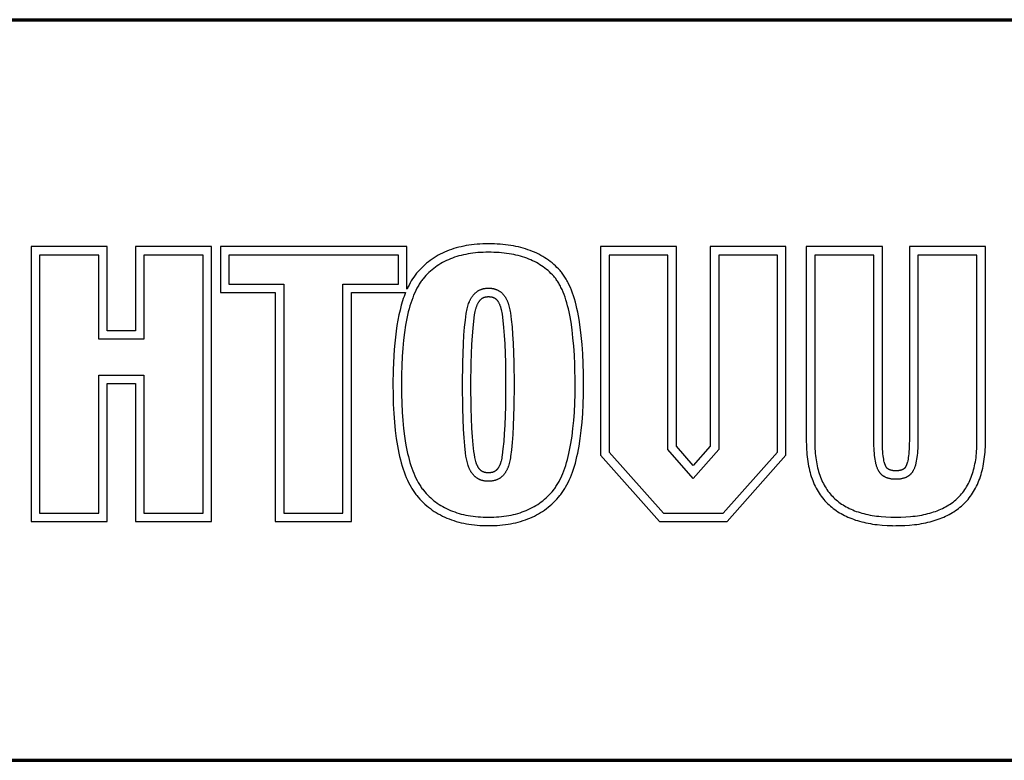
# Model space of a CAD drawing. Units: millimetres. Extents: x 392 to 2354, y -886 to 1964.
# Drawn here: x 1131 to 1370, y -886 to -706 of the extents above; entities that cross this region are included whole.
import ezdxf

# ---------------------------------------------------------------- set-up
doc = ezdxf.new("R2010")
doc.units = ezdxf.units.MM
doc.header["$MEASUREMENT"] = 0
doc.layers.add('1 Muotoviivat', color=7, linetype='Continuous', lineweight=35)
doc.layers.add('9 Lomakkeet', color=7, linetype='Continuous', lineweight=35)

# ---------------------------------------------------------------- blocks, each defined once
blk = doc.blocks.new('GROUP_0_2e34db4a-b223-4488-837e-c2902e6ba55a')
at = {"layer": '1 Muotoviivat', "color": 7, "linetype": 'Continuous', "lineweight": 25, "ltscale": 10}
for p, q in [((1224.81, -761.53), (1179.47, -761.53)), ((1179.47, -761.53), (1179.47, -772.71)), ((1224.81, -771.91), (1224.81, -761.53)), ((1233.95, -762.9), (1233.42, -763.14)), ((1234.5, -762.66), (1233.95, -762.9)), ((1235.05, -762.45), (1234.5, -762.66)), ((1235.61, -762.24), (1235.05, -762.45)), ((1236.19, -762.05), (1235.61, -762.24)), ((1236.77, -761.88), (1236.19, -762.05)), ((1237.37, -761.72), (1236.77, -761.88)), ((1237.97, -761.57), (1237.37, -761.72)), ((1238.59, -761.43), (1237.97, -761.57)), ((1239.22, -761.31), (1238.59, -761.43)), ((1239.86, -761.21), (1239.22, -761.31)), ((1240.5, -761.12), (1239.86, -761.21)), ((1241.16, -761.04), (1240.5, -761.12)), ((1241.83, -760.98), (1241.16, -761.04)), ((1242.51, -760.93), (1241.83, -760.98)), ((1243.21, -760.89), (1242.51, -760.93)), ((1243.91, -760.87), (1243.21, -760.89)), ((1244.62, -760.86), (1243.91, -760.87)), ((1245.33, -760.87), (1244.62, -760.86)), ((1246.04, -760.89), (1245.33, -760.87)), ((1246.73, -760.92), (1246.04, -760.89)), ((1247.41, -760.97), (1246.73, -760.92)), ((1248.08, -761.02), (1247.41, -760.97)), ((1248.74, -761.09), (1248.08, -761.02)), ((1249.39, -761.18), (1248.74, -761.09)), ((1250.03, -761.27), (1249.39, -761.18)), ((1250.66, -761.38), (1250.03, -761.27)), ((1251.27, -761.5), (1250.66, -761.38)), ((1251.88, -761.64), (1251.27, -761.5)), ((1252.47, -761.79), (1251.88, -761.64)), ((1253.06, -761.95), (1252.47, -761.79)), ((1253.63, -762.12), (1253.06, -761.95)), ((1254.19, -762.3), (1253.63, -762.12)), ((1254.74, -762.5), (1254.19, -762.3)), ((1255.28, -762.71), (1254.74, -762.5)), ((1255.8, -762.94), (1255.28, -762.71)), ((1256.32, -763.17), (1255.8, -762.94)), ((1230.01, -765.25), (1229.57, -765.61)), ((1230.47, -764.91), (1230.01, -765.25)), ((1230.93, -764.58), (1230.47, -764.91)), ((1231.41, -764.26), (1230.93, -764.58)), ((1231.9, -763.96), (1231.41, -764.26)), ((1232.39, -763.67), (1231.9, -763.96)), ((1232.9, -763.4), (1232.39, -763.67)), ((1233.42, -763.14), (1232.9, -763.4)), ((1256.83, -763.42), (1256.32, -763.17)), ((1257.32, -763.68), (1256.83, -763.42)), ((1257.8, -763.96), (1257.32, -763.68)), ((1258.27, -764.24), (1257.8, -763.96)), ((1258.73, -764.54), (1258.27, -764.24)), ((1259.18, -764.85), (1258.73, -764.54)), ((1259.62, -765.18), (1259.18, -764.85)), ((1260.04, -765.51), (1259.62, -765.18)), ((1227.53, -767.6), (1227.15, -768.04)), ((1227.91, -767.17), (1227.53, -767.6)), ((1228.31, -766.76), (1227.91, -767.17)), ((1228.72, -766.36), (1228.31, -766.76)), ((1229.14, -765.98), (1228.72, -766.36)), ((1229.57, -765.61), (1229.14, -765.98)), ((1260.46, -765.86), (1260.04, -765.51)), ((1260.86, -766.22), (1260.46, -765.86)), ((1261.25, -766.6), (1260.86, -766.22)), ((1261.63, -766.99), (1261.25, -766.6)), ((1261.99, -767.39), (1261.63, -766.99)), ((1262.17, -767.59), (1261.99, -767.39)), ((1262.35, -767.8), (1262.17, -767.59)), ((1262.52, -768.02), (1262.35, -767.8)), ((1262.69, -768.25), (1262.52, -768.02)), ((1262.86, -768.49), (1262.69, -768.25)), ((1263.02, -768.73), (1262.86, -768.49)), ((1263.19, -768.97), (1263.02, -768.73)), ((1263.34, -769.23), (1263.19, -768.97)), ((1263.5, -769.49), (1263.34, -769.23)), ((1263.65, -769.76), (1263.5, -769.49)), ((1263.8, -770.04), (1263.65, -769.76)), ((1263.95, -770.32), (1263.8, -770.04)), ((1264.24, -770.91), (1263.95, -770.32)), ((1264.51, -771.52), (1264.24, -770.91)), ((1264.77, -772.17), (1264.51, -771.52)), ((1265.02, -772.84), (1264.77, -772.17)), ((1179.47, -772.71), (1192.82, -772.71)), ((1192.82, -772.71), (1192.82, -828.37)), ((1211.3, -828.37), (1211.3, -772.71)), ((1211.3, -772.71), (1224.47, -772.71)), ((1223.75, -774.73), (1223.42, -775.82)), ((1223.92, -774.2), (1223.75, -774.73)), ((1224.1, -773.69), (1223.92, -774.2)), ((1224.28, -773.2), (1224.1, -773.69)), ((1224.47, -772.71), (1224.28, -773.2)), ((1265.26, -773.54), (1265.02, -772.84)), ((1265.49, -774.27), (1265.26, -773.54)), ((1265.71, -775.03), (1265.49, -774.27)), ((1265.92, -775.82), (1265.71, -775.03)), ((1223.12, -776.97), (1222.85, -778.16)), ((1223.42, -775.82), (1223.12, -776.97)), ((1266.11, -776.63), (1265.92, -775.82)), ((1266.29, -777.48), (1266.11, -776.63)), ((1222.59, -779.42), (1222.37, -780.73)), ((1222.85, -778.16), (1222.59, -779.42)), ((1266.47, -778.36), (1266.29, -777.48)), ((1266.63, -779.26), (1266.47, -778.36)), ((1266.92, -781.16), (1266.63, -779.26)), ((1222.16, -782.1), (1221.98, -783.52)), ((1222.37, -780.73), (1222.16, -782.1)), ((1267.16, -783.17), (1266.92, -781.16)), ((1221.98, -783.52), (1221.83, -785)), ((1267.36, -785.31), (1267.16, -783.17)), ((1221.7, -786.53), (1221.59, -788.12)), ((1221.83, -785), (1221.7, -786.53)), ((1267.51, -787.57), (1267.36, -785.31)), ((1221.59, -788.12), (1221.45, -791.48)), ((1267.62, -789.94), (1267.51, -787.57)), ((1221.45, -791.48), (1221.4, -795.06)), ((1267.69, -792.44), (1267.62, -789.94)), ((1267.71, -795.06), (1267.69, -792.44)), ((1221.4, -795.06), (1221.42, -797.51)), ((1267.69, -797.51), (1267.71, -795.06)), ((1221.42, -797.51), (1221.49, -799.84)), ((1267.62, -799.85), (1267.69, -797.51)), ((1221.49, -799.84), (1221.6, -802.08)), ((1267.51, -802.09), (1267.62, -799.85)), ((1221.6, -802.08), (1221.75, -804.21)), ((1267.36, -804.23), (1267.51, -802.09)), ((1221.75, -804.21), (1221.96, -806.24)), ((1267.16, -806.26), (1267.36, -804.23)), ((1221.96, -806.24), (1222.2, -808.17)), ((1222.2, -808.17), (1222.49, -810)), ((1266.63, -810.02), (1266.91, -808.19)), ((1266.91, -808.19), (1267.16, -806.26)), ((1222.49, -810), (1222.66, -810.88)), ((1222.66, -810.88), (1222.83, -811.73)), ((1266.29, -811.74), (1266.46, -810.89)), ((1266.46, -810.89), (1266.63, -810.02)), ((1222.83, -811.73), (1223.01, -812.55)), ((1223.01, -812.55), (1223.21, -813.35)), ((1265.91, -813.37), (1266.11, -812.57)), ((1266.11, -812.57), (1266.29, -811.74)), ((1223.21, -813.35), (1223.42, -814.13)), ((1223.42, -814.13), (1223.64, -814.88)), ((1223.64, -814.88), (1223.87, -815.61)), ((1223.87, -815.61), (1224.11, -816.31)), ((1265.02, -816.33), (1265.26, -815.63)), ((1265.26, -815.63), (1265.49, -814.9)), ((1265.49, -814.9), (1265.71, -814.15)), ((1265.71, -814.15), (1265.91, -813.37)), ((1224.11, -816.31), (1224.37, -816.99)), ((1224.37, -816.99), (1224.63, -817.65)), ((1224.63, -817.65), (1224.91, -818.28)), ((1264.23, -818.29), (1264.5, -817.66)), ((1264.5, -817.66), (1264.76, -817.01)), ((1264.76, -817.01), (1265.02, -816.33)), ((1224.91, -818.28), (1225.2, -818.89)), ((1225.2, -818.89), (1225.5, -819.47)), ((1225.5, -819.47), (1225.81, -820.03)), ((1225.81, -820.03), (1225.97, -820.3)), ((1225.97, -820.3), (1226.13, -820.56)), ((1263.01, -820.57), (1263.17, -820.3)), ((1263.17, -820.3), (1263.33, -820.03)), ((1263.33, -820.03), (1263.64, -819.48)), ((1263.64, -819.48), (1263.94, -818.9)), ((1263.94, -818.9), (1264.23, -818.29)), ((1226.13, -820.56), (1226.3, -820.82)), ((1226.3, -820.82), (1226.47, -821.08)), ((1226.47, -821.08), (1226.64, -821.32)), ((1226.64, -821.32), (1226.82, -821.56)), ((1226.82, -821.56), (1226.99, -821.8)), ((1226.99, -821.8), (1227.17, -822.03)), ((1227.17, -822.03), (1227.55, -822.48)), ((1227.55, -822.48), (1227.94, -822.91)), ((1261.22, -822.91), (1261.61, -822.48)), ((1261.61, -822.48), (1261.98, -822.03)), ((1261.98, -822.03), (1262.16, -821.8)), ((1262.16, -821.8), (1262.33, -821.56)), ((1262.33, -821.56), (1262.51, -821.32)), ((1262.51, -821.32), (1262.68, -821.08)), ((1262.68, -821.08), (1262.85, -820.83)), ((1262.85, -820.83), (1263.01, -820.57)), ((1227.94, -822.91), (1228.34, -823.34)), ((1228.34, -823.34), (1228.74, -823.74)), ((1228.74, -823.74), (1229.16, -824.14)), ((1229.16, -824.14), (1229.6, -824.52)), ((1229.6, -824.52), (1230.04, -824.88)), ((1230.04, -824.88), (1230.49, -825.23)), ((1230.49, -825.23), (1230.96, -825.57)), ((1258.22, -825.57), (1258.68, -825.23)), ((1258.68, -825.23), (1259.13, -824.88)), ((1259.13, -824.88), (1259.57, -824.51)), ((1259.57, -824.51), (1260, -824.14)), ((1260, -824.14), (1260.42, -823.74)), ((1260.42, -823.74), (1260.83, -823.33)), ((1260.83, -823.33), (1261.22, -822.91)), ((1230.96, -825.57), (1231.43, -825.89)), ((1231.43, -825.89), (1231.92, -826.2)), ((1231.92, -826.2), (1232.42, -826.49)), ((1232.42, -826.49), (1232.92, -826.77)), ((1232.92, -826.77), (1233.44, -827.04)), ((1233.44, -827.04), (1233.97, -827.29)), ((1233.97, -827.29), (1234.51, -827.53)), ((1234.51, -827.53), (1235.07, -827.75)), ((1254.13, -827.75), (1254.68, -827.53)), ((1254.68, -827.53), (1255.22, -827.29)), ((1255.22, -827.29), (1255.75, -827.04)), ((1255.75, -827.04), (1256.26, -826.77)), ((1256.26, -826.77), (1256.77, -826.49)), ((1256.77, -826.49), (1257.27, -826.2)), ((1257.27, -826.2), (1257.75, -825.89)), ((1257.75, -825.89), (1258.22, -825.57)), ((1192.82, -828.37), (1211.3, -828.37)), ((1235.07, -827.75), (1235.63, -827.96)), ((1235.63, -827.96), (1236.2, -828.15)), ((1236.2, -828.15), (1236.79, -828.33)), ((1236.79, -828.33), (1237.38, -828.5)), ((1237.38, -828.5), (1237.99, -828.65)), ((1237.99, -828.65), (1238.6, -828.79)), ((1238.6, -828.79), (1239.23, -828.91)), ((1239.23, -828.91), (1239.87, -829.02)), ((1239.87, -829.02), (1240.51, -829.11)), ((1240.51, -829.11), (1241.17, -829.19)), ((1241.17, -829.19), (1241.84, -829.26)), ((1241.84, -829.26), (1242.52, -829.31)), ((1242.52, -829.31), (1243.21, -829.34)), ((1243.21, -829.34), (1243.91, -829.36)), ((1243.91, -829.36), (1244.62, -829.37)), ((1244.62, -829.37), (1245.33, -829.36)), ((1245.33, -829.36), (1246.02, -829.34)), ((1246.02, -829.34), (1246.71, -829.31)), ((1246.71, -829.31), (1247.39, -829.26)), ((1247.39, -829.26), (1248.05, -829.19)), ((1248.05, -829.19), (1248.71, -829.11)), ((1248.71, -829.11), (1249.35, -829.02)), ((1249.35, -829.02), (1249.99, -828.91)), ((1249.99, -828.91), (1250.61, -828.79)), ((1250.61, -828.79), (1251.23, -828.65)), ((1251.23, -828.65), (1251.83, -828.5)), ((1251.83, -828.5), (1252.42, -828.33)), ((1252.42, -828.33), (1253, -828.15)), ((1253, -828.15), (1253.57, -827.96)), ((1253.57, -827.96), (1254.13, -827.75))]:
    blk.add_line(p, q, dxfattribs=at)
for points in [[(1158.84, -782), (1151.98, -782), (1151.98, -761.53), (1133.5, -761.53), (1133.5, -828.37), (1151.98, -828.37), (1151.98, -794.86), (1158.84, -794.86), (1158.84, -828.37), (1177.32, -828.37), (1177.32, -761.53), (1158.84, -761.53)], [(1244.62, -762.92), (1243.96, -762.93), (1243.32, -762.95), (1242.68, -762.98), (1242.06, -763.02), (1241.45, -763.08), (1240.84, -763.15), (1240.25, -763.23), (1239.67, -763.33), (1239.09, -763.43), (1238.53, -763.55), (1237.98, -763.68), (1237.44, -763.83), (1236.9, -763.98), (1236.38, -764.15), (1235.87, -764.34), (1235.37, -764.53), (1234.88, -764.74), (1234.4, -764.96), (1233.93, -765.19), (1233.47, -765.43), (1233.02, -765.69), (1232.58, -765.96), (1232.15, -766.24), (1231.73, -766.54), (1231.32, -766.85), (1230.92, -767.17), (1230.53, -767.5), (1230.15, -767.84), (1229.78, -768.2), (1229.42, -768.57), (1229.08, -768.95), (1228.74, -769.35), (1228.57, -769.55), (1228.41, -769.76), (1228.25, -769.98), (1228.1, -770.2), (1227.95, -770.43), (1227.79, -770.67), (1227.65, -770.91), (1227.5, -771.16), (1227.36, -771.41), (1227.22, -771.67), (1226.94, -772.21), (1226.68, -772.78), (1226.43, -773.37), (1226.19, -773.98), (1225.95, -774.62), (1225.73, -775.29), (1225.52, -775.98), (1225.32, -776.69), (1225.13, -777.44), (1224.95, -778.2), (1224.78, -778.99), (1224.62, -779.81), (1224.47, -780.65), (1224.2, -782.41), (1223.97, -784.26), (1223.79, -786.22), (1223.64, -788.28), (1223.54, -790.44), (1223.48, -792.7), (1223.46, -795.06), (1223.48, -797.4), (1223.54, -799.63), (1223.65, -801.77), (1223.79, -803.81), (1223.98, -805.76), (1224.21, -807.61), (1224.48, -809.36), (1224.63, -810.2), (1224.79, -811.01), (1224.96, -811.8), (1225.14, -812.57), (1225.34, -813.31), (1225.54, -814.03), (1225.75, -814.72), (1225.97, -815.39), (1226.21, -816.03), (1226.45, -816.65), (1226.71, -817.25), (1226.97, -817.82), (1227.25, -818.37), (1227.53, -818.89), (1227.68, -819.14), (1227.83, -819.39), (1227.98, -819.63), (1228.14, -819.86), (1228.29, -820.09), (1228.45, -820.31), (1228.62, -820.53), (1228.78, -820.74), (1229.12, -821.14), (1229.47, -821.53), (1229.82, -821.91), (1230.19, -822.28), (1230.57, -822.63), (1230.96, -822.97), (1231.36, -823.3), (1231.77, -823.61), (1232.18, -823.92), (1232.61, -824.2), (1233.05, -824.48), (1233.5, -824.74), (1233.96, -824.99), (1234.43, -825.23), (1234.91, -825.46), (1235.4, -825.67), (1235.9, -825.87), (1236.41, -826.05), (1236.93, -826.23), (1237.46, -826.39), (1238, -826.54), (1238.55, -826.67), (1239.11, -826.79), (1239.68, -826.9), (1240.27, -827), (1240.86, -827.08), (1241.46, -827.15), (1242.07, -827.21), (1242.69, -827.25), (1243.32, -827.29), (1243.97, -827.31), (1244.62, -827.31), (1245.27, -827.31), (1245.91, -827.29), (1246.54, -827.25), (1247.16, -827.21), (1247.76, -827.15), (1248.36, -827.08), (1248.95, -827), (1249.53, -826.9), (1250.1, -826.79), (1250.66, -826.67), (1251.2, -826.54), (1251.74, -826.39), (1252.27, -826.23), (1252.79, -826.05), (1253.3, -825.87), (1253.79, -825.67), (1254.28, -825.46), (1254.76, -825.23), (1255.22, -824.99), (1255.68, -824.74), (1256.13, -824.48), (1256.56, -824.2), (1256.99, -823.92), (1257.41, -823.61), (1257.81, -823.3), (1258.21, -822.97), (1258.59, -822.63), (1258.97, -822.28), (1259.34, -821.91), (1259.69, -821.53), (1260.04, -821.14), (1260.37, -820.74), (1260.53, -820.53), (1260.7, -820.31), (1260.85, -820.09), (1261.01, -819.87), (1261.16, -819.63), (1261.31, -819.39), (1261.46, -819.15), (1261.61, -818.9), (1261.75, -818.64), (1261.89, -818.38), (1262.17, -817.83), (1262.43, -817.26), (1262.68, -816.67), (1262.92, -816.05), (1263.16, -815.4), (1263.38, -814.74), (1263.59, -814.04), (1263.79, -813.33), (1263.98, -812.59), (1264.16, -811.82), (1264.33, -811.03), (1264.64, -809.38), (1264.91, -807.62), (1265.14, -805.78), (1265.32, -803.83), (1265.47, -801.78), (1265.57, -799.64), (1265.63, -797.4), (1265.65, -795.06), (1265.57, -790.17), (1265.47, -787.9), (1265.33, -785.74), (1265.14, -783.7), (1264.92, -781.77), (1264.66, -779.95), (1264.35, -778.25), (1264.18, -777.44), (1264.01, -776.66), (1263.82, -775.91), (1263.62, -775.19), (1263.41, -774.5), (1263.2, -773.83), (1262.97, -773.2), (1262.73, -772.59), (1262.48, -772.01), (1262.35, -771.73), (1262.22, -771.46), (1262.09, -771.19), (1261.95, -770.94), (1261.81, -770.69), (1261.67, -770.44), (1261.53, -770.21), (1261.38, -769.98), (1261.24, -769.76), (1261.08, -769.54), (1260.93, -769.34), (1260.78, -769.14), (1260.62, -768.94), (1260.46, -768.76), (1260.13, -768.4), (1259.79, -768.05), (1259.43, -767.71), (1259.07, -767.39), (1258.7, -767.08), (1258.32, -766.77), (1257.92, -766.48), (1257.52, -766.2), (1257.1, -765.94), (1256.68, -765.68), (1256.24, -765.44), (1255.79, -765.2), (1255.34, -764.98), (1254.87, -764.77), (1254.39, -764.57), (1253.9, -764.38), (1253.4, -764.21), (1252.89, -764.04), (1252.37, -763.89), (1251.83, -763.74), (1251.29, -763.61), (1250.74, -763.49), (1250.17, -763.39), (1249.6, -763.29), (1249.01, -763.2), (1248.42, -763.13), (1247.81, -763.07), (1247.19, -763.01), (1246.57, -762.97), (1245.93, -762.95), (1245.28, -762.93)], [(1298.47, -810.08), (1294.36, -814.75), (1290.25, -810.08), (1290.25, -761.53), (1271.86, -761.53), (1271.86, -812.27), (1286.17, -828.37), (1302.56, -828.37), (1316.87, -812.27), (1316.87, -761.53), (1298.47, -761.53)], [(1346.86, -808.7), (1346.85, -809.45), (1346.83, -810.15), (1346.8, -810.79), (1346.76, -811.38), (1346.72, -811.92), (1346.66, -812.4), (1346.6, -812.84), (1346.53, -813.23), (1346.46, -813.58), (1346.39, -813.9), (1346.35, -814.04), (1346.32, -814.17), (1346.28, -814.29), (1346.24, -814.41), (1346.2, -814.51), (1346.17, -814.61), (1346.13, -814.7), (1346.1, -814.78), (1346.06, -814.86), (1346.03, -814.93), (1345.99, -814.99), (1345.96, -815.05), (1345.95, -815.07), (1345.91, -815.13), (1345.9, -815.16), (1345.88, -815.19), (1345.85, -815.22), (1345.83, -815.26), (1345.8, -815.3), (1345.78, -815.32), (1345.77, -815.33), (1345.75, -815.35), (1345.73, -815.37), (1345.72, -815.39), (1345.7, -815.41), (1345.68, -815.43), (1345.66, -815.45), (1345.63, -815.47), (1345.61, -815.49), (1345.59, -815.51), (1345.56, -815.53), (1345.54, -815.55), (1345.51, -815.57), (1345.48, -815.59), (1345.45, -815.61), (1345.42, -815.63), (1345.39, -815.65), (1345.36, -815.67), (1345.32, -815.69), (1345.29, -815.71), (1345.25, -815.73), (1345.21, -815.75), (1345.17, -815.77), (1345.13, -815.78), (1345.09, -815.8), (1345.05, -815.82), (1345, -815.84), (1344.96, -815.85), (1344.91, -815.87), (1344.86, -815.88), (1344.81, -815.9), (1344.76, -815.91), (1344.7, -815.92), (1344.59, -815.95), (1344.47, -815.97), (1344.34, -815.99), (1344.21, -816.01), (1344.07, -816.02), (1343.92, -816.03), (1343.76, -816.04), (1343.6, -816.04), (1343.56, -816.04), (1343.4, -816.04), (1343.24, -816.03), (1343.09, -816.02), (1342.95, -816.01), (1342.82, -815.99), (1342.69, -815.97), (1342.57, -815.95), (1342.46, -815.92), (1342.4, -815.91), (1342.35, -815.9), (1342.3, -815.88), (1342.25, -815.87), (1342.2, -815.85), (1342.16, -815.84), (1342.11, -815.82), (1342.07, -815.8), (1342.03, -815.78), (1341.98, -815.77), (1341.95, -815.75), (1341.91, -815.73), (1341.87, -815.71), (1341.84, -815.69), (1341.8, -815.67), (1341.77, -815.65), (1341.74, -815.63), (1341.71, -815.61), (1341.68, -815.59), (1341.65, -815.57), (1341.62, -815.55), (1341.6, -815.53), (1341.57, -815.51), (1341.55, -815.49), (1341.52, -815.47), (1341.5, -815.45), (1341.48, -815.43), (1341.46, -815.41), (1341.44, -815.39), (1341.42, -815.37), (1341.41, -815.35), (1341.39, -815.33), (1341.37, -815.32), (1341.36, -815.3), (1341.33, -815.26), (1341.31, -815.22), (1341.28, -815.19), (1341.26, -815.16), (1341.24, -815.13), (1341.21, -815.07), (1341.2, -815.05), (1341.17, -814.99), (1341.13, -814.93), (1341.1, -814.86), (1341.06, -814.78), (1341.03, -814.7), (1340.99, -814.61), (1340.95, -814.51), (1340.92, -814.41), (1340.88, -814.29), (1340.84, -814.17), (1340.8, -814.04), (1340.77, -813.9), (1340.69, -813.58), (1340.62, -813.23), (1340.56, -812.84), (1340.5, -812.4), (1340.44, -811.92), (1340.39, -811.38), (1340.36, -810.79), (1340.33, -810.15), (1340.31, -809.45), (1340.3, -808.7), (1340.3, -761.53), (1321.82, -761.53), (1321.82, -809.03), (1321.83, -809.66), (1321.84, -810.28), (1321.87, -810.89), (1321.91, -811.49), (1321.96, -812.08), (1322.02, -812.66), (1322.09, -813.24), (1322.17, -813.8), (1322.26, -814.35), (1322.36, -814.89), (1322.48, -815.43), (1322.6, -815.95), (1322.74, -816.46), (1322.88, -816.97), (1323.04, -817.46), (1323.21, -817.95), (1323.38, -818.42), (1323.57, -818.88), (1323.77, -819.34), (1323.98, -819.78), (1324.2, -820.22), (1324.44, -820.64), (1324.68, -821.06), (1324.93, -821.46), (1325.19, -821.85), (1325.47, -822.24), (1325.75, -822.61), (1326.05, -822.98), (1326.35, -823.33), (1326.67, -823.67), (1327, -824.01), (1327.34, -824.33), (1327.67, -824.62), (1328.01, -824.91), (1328.36, -825.19), (1328.72, -825.46), (1329.09, -825.72), (1329.46, -825.97), (1329.85, -826.22), (1330.25, -826.45), (1330.66, -826.67), (1331.08, -826.89), (1331.51, -827.1), (1331.95, -827.29), (1332.39, -827.48), (1332.85, -827.66), (1333.32, -827.83), (1333.79, -828), (1334.28, -828.15), (1334.77, -828.29), (1335.28, -828.43), (1335.79, -828.55), (1336.31, -828.67), (1336.85, -828.78), (1337.39, -828.88), (1337.94, -828.97), (1338.5, -829.05), (1339.07, -829.12), (1340.24, -829.24), (1341.44, -829.32), (1342.69, -829.36), (1342.77, -829.45), (1343.6, -829.37), (1344.47, -829.37), (1344.48, -829.36), (1345.72, -829.31), (1346.93, -829.23), (1348.1, -829.12), (1348.67, -829.05), (1349.23, -828.97), (1349.78, -828.88), (1350.32, -828.78), (1350.85, -828.67), (1351.37, -828.55), (1351.89, -828.43), (1352.39, -828.29), (1352.89, -828.15), (1353.37, -827.99), (1353.85, -827.83), (1354.31, -827.66), (1354.77, -827.48), (1355.22, -827.29), (1355.65, -827.09), (1356.08, -826.89), (1356.5, -826.67), (1356.91, -826.45), (1357.31, -826.21), (1357.69, -825.97), (1358.07, -825.72), (1358.44, -825.46), (1358.8, -825.19), (1359.15, -824.91), (1359.49, -824.62), (1359.82, -824.33), (1360.16, -824.01), (1360.49, -823.67), (1360.8, -823.33), (1361.11, -822.98), (1361.4, -822.61), (1361.69, -822.24), (1361.96, -821.85), (1362.23, -821.46), (1362.48, -821.06), (1362.72, -820.64), (1362.95, -820.22), (1363.18, -819.78), (1363.39, -819.34), (1363.59, -818.88), (1363.77, -818.42), (1363.95, -817.95), (1364.12, -817.46), (1364.28, -816.97), (1364.42, -816.46), (1364.56, -815.95), (1364.68, -815.43), (1364.8, -814.89), (1364.9, -814.35), (1364.99, -813.8), (1365.07, -813.24), (1365.14, -812.66), (1365.2, -812.08), (1365.25, -811.49), (1365.29, -810.89), (1365.32, -810.28), (1365.33, -809.66), (1365.34, -809.03), (1365.34, -761.53), (1346.86, -761.53)], [(1160.9, -784.06), (1149.92, -784.06), (1149.92, -763.59), (1135.56, -763.59), (1135.56, -826.31), (1149.92, -826.31), (1149.92, -792.8), (1160.9, -792.8), (1160.9, -826.31), (1175.26, -826.31), (1175.26, -763.59), (1160.9, -763.59)], [(1181.53, -770.65), (1194.88, -770.65), (1194.88, -826.31), (1209.24, -826.31), (1209.24, -770.65), (1222.75, -770.65), (1222.75, -763.59), (1181.53, -763.59)], [(1300.53, -810.85), (1294.36, -817.87), (1288.19, -810.85), (1288.19, -763.59), (1273.92, -763.59), (1273.92, -811.48), (1287.1, -826.31), (1301.63, -826.31), (1314.81, -811.48), (1314.81, -763.59), (1300.53, -763.59)], [(1348.92, -808.7), (1348.9, -809.99), (1348.88, -810.6), (1348.84, -811.18), (1348.8, -811.74), (1348.75, -812.26), (1348.69, -812.77), (1348.62, -813.24), (1348.54, -813.69), (1348.46, -814.11), (1348.41, -814.31), (1348.36, -814.51), (1348.31, -814.7), (1348.25, -814.88), (1348.2, -815.05), (1348.14, -815.22), (1348.08, -815.38), (1348.01, -815.54), (1347.95, -815.69), (1347.88, -815.83), (1347.81, -815.96), (1347.77, -816.03), (1347.74, -816.09), (1347.7, -816.15), (1347.66, -816.22), (1347.63, -816.28), (1347.59, -816.33), (1347.55, -816.39), (1347.51, -816.45), (1347.46, -816.51), (1347.42, -816.56), (1347.38, -816.62), (1347.33, -816.67), (1347.29, -816.72), (1347.24, -816.77), (1347.2, -816.82), (1347.15, -816.87), (1347.1, -816.92), (1347.05, -816.97), (1347, -817.02), (1346.95, -817.06), (1346.89, -817.11), (1346.84, -817.15), (1346.79, -817.19), (1346.73, -817.23), (1346.68, -817.27), (1346.62, -817.31), (1346.56, -817.35), (1346.5, -817.39), (1346.44, -817.43), (1346.38, -817.46), (1346.32, -817.5), (1346.26, -817.53), (1346.19, -817.56), (1346.13, -817.6), (1346.07, -817.63), (1346, -817.66), (1345.86, -817.71), (1345.73, -817.77), (1345.58, -817.82), (1345.44, -817.86), (1345.29, -817.9), (1345.14, -817.94), (1344.98, -817.97), (1344.82, -818), (1344.66, -818.03), (1344.49, -818.05), (1344.32, -818.07), (1344.14, -818.08), (1343.96, -818.09), (1343.78, -818.1), (1343.6, -818.1), (1343.58, -818.1), (1343.56, -818.1), (1343.38, -818.1), (1343.19, -818.09), (1343.02, -818.08), (1342.84, -818.07), (1342.67, -818.05), (1342.5, -818.03), (1342.34, -818), (1342.18, -817.97), (1342.02, -817.94), (1341.87, -817.9), (1341.72, -817.86), (1341.57, -817.82), (1341.43, -817.77), (1341.29, -817.71), (1341.16, -817.66), (1341.09, -817.63), (1341.03, -817.6), (1340.96, -817.56), (1340.9, -817.53), (1340.84, -817.5), (1340.78, -817.46), (1340.72, -817.43), (1340.66, -817.39), (1340.6, -817.35), (1340.54, -817.31), (1340.48, -817.27), (1340.43, -817.23), (1340.37, -817.19), (1340.32, -817.15), (1340.26, -817.11), (1340.21, -817.06), (1340.16, -817.02), (1340.11, -816.97), (1340.06, -816.92), (1340.01, -816.87), (1339.96, -816.82), (1339.92, -816.77), (1339.87, -816.72), (1339.82, -816.67), (1339.78, -816.62), (1339.74, -816.56), (1339.69, -816.51), (1339.65, -816.45), (1339.61, -816.39), (1339.57, -816.33), (1339.53, -816.28), (1339.5, -816.22), (1339.46, -816.15), (1339.42, -816.09), (1339.39, -816.03), (1339.35, -815.96), (1339.28, -815.83), (1339.21, -815.69), (1339.15, -815.54), (1339.08, -815.38), (1339.02, -815.22), (1338.96, -815.05), (1338.91, -814.88), (1338.85, -814.7), (1338.8, -814.51), (1338.75, -814.31), (1338.7, -814.11), (1338.61, -813.69), (1338.54, -813.24), (1338.47, -812.77), (1338.41, -812.26), (1338.36, -811.74), (1338.31, -811.18), (1338.28, -810.6), (1338.26, -809.99), (1338.24, -808.7), (1338.24, -763.59), (1323.88, -763.59), (1323.88, -809.03), (1323.9, -810.17), (1323.92, -810.73), (1323.96, -811.28), (1324, -811.82), (1324.05, -812.35), (1324.11, -812.87), (1324.18, -813.38), (1324.26, -813.88), (1324.35, -814.37), (1324.45, -814.85), (1324.56, -815.33), (1324.68, -815.79), (1324.81, -816.24), (1324.95, -816.69), (1325.09, -817.12), (1325.25, -817.55), (1325.42, -817.97), (1325.59, -818.37), (1325.78, -818.77), (1325.97, -819.16), (1326.18, -819.54), (1326.39, -819.91), (1326.61, -820.27), (1326.84, -820.62), (1327.09, -820.96), (1327.34, -821.29), (1327.6, -821.62), (1327.87, -821.93), (1328.15, -822.24), (1328.44, -822.53), (1328.74, -822.82), (1329.04, -823.09), (1329.36, -823.36), (1329.69, -823.62), (1330.03, -823.87), (1330.38, -824.11), (1330.74, -824.34), (1331.11, -824.57), (1331.48, -824.78), (1331.87, -824.99), (1332.27, -825.19), (1332.68, -825.38), (1333.1, -825.56), (1333.53, -825.73), (1333.97, -825.89), (1334.41, -826.04), (1334.87, -826.19), (1335.34, -826.32), (1335.82, -826.45), (1336.31, -826.57), (1336.8, -826.68), (1337.31, -826.78), (1337.83, -826.87), (1338.36, -826.96), (1338.9, -827.03), (1339.45, -827.1), (1340, -827.15), (1341.15, -827.24), (1342.34, -827.29), (1343.56, -827.31), (1343.58, -827.29), (1343.6, -827.31), (1344.82, -827.29), (1346.01, -827.24), (1347.15, -827.15), (1347.71, -827.1), (1348.26, -827.03), (1348.8, -826.96), (1349.33, -826.87), (1349.85, -826.78), (1350.35, -826.68), (1350.85, -826.57), (1351.34, -826.45), (1351.82, -826.32), (1352.29, -826.19), (1352.74, -826.04), (1353.19, -825.89), (1353.63, -825.73), (1354.06, -825.56), (1354.48, -825.38), (1354.89, -825.19), (1355.28, -824.99), (1355.67, -824.78), (1356.05, -824.57), (1356.42, -824.34), (1356.78, -824.11), (1357.13, -823.87), (1357.47, -823.62), (1357.79, -823.36), (1358.11, -823.09), (1358.42, -822.82), (1358.72, -822.53), (1359.01, -822.24), (1359.29, -821.93), (1359.56, -821.62), (1359.82, -821.29), (1360.07, -820.96), (1360.31, -820.62), (1360.55, -820.27), (1360.77, -819.91), (1360.98, -819.54), (1361.19, -819.16), (1361.38, -818.77), (1361.57, -818.37), (1361.74, -817.97), (1361.91, -817.55), (1362.06, -817.12), (1362.21, -816.69), (1362.35, -816.24), (1362.48, -815.79), (1362.59, -815.33), (1362.7, -814.85), (1362.8, -814.37), (1362.89, -813.88), (1362.97, -813.38), (1363.05, -812.87), (1363.11, -812.35), (1363.16, -811.82), (1363.2, -811.28), (1363.24, -810.73), (1363.26, -810.17), (1363.28, -809.03), (1363.28, -763.59), (1348.92, -763.59)], [(1249.98, -812.53), (1249.93, -812.9), (1249.87, -813.26), (1249.8, -813.61), (1249.72, -813.94), (1249.64, -814.27), (1249.55, -814.58), (1249.45, -814.88), (1249.4, -815.03), (1249.35, -815.17), (1249.29, -815.32), (1249.23, -815.45), (1249.17, -815.59), (1249.11, -815.72), (1249.05, -815.85), (1248.99, -815.97), (1248.92, -816.1), (1248.85, -816.22), (1248.78, -816.33), (1248.71, -816.45), (1248.64, -816.56), (1248.56, -816.67), (1248.48, -816.77), (1248.4, -816.87), (1248.32, -816.97), (1248.24, -817.07), (1248.15, -817.16), (1248.07, -817.25), (1247.98, -817.34), (1247.89, -817.42), (1247.8, -817.5), (1247.7, -817.58), (1247.61, -817.66), (1247.51, -817.73), (1247.41, -817.8), (1247.31, -817.87), (1247.21, -817.93), (1247.1, -817.99), (1247, -818.05), (1246.89, -818.1), (1246.78, -818.15), (1246.66, -818.2), (1246.55, -818.25), (1246.43, -818.29), (1246.32, -818.33), (1246.2, -818.37), (1246.08, -818.4), (1245.95, -818.43), (1245.83, -818.46), (1245.7, -818.49), (1245.57, -818.51), (1245.44, -818.53), (1245.31, -818.54), (1245.17, -818.56), (1245.04, -818.57), (1244.9, -818.58), (1244.76, -818.58), (1244.62, -818.58), (1244.48, -818.58), (1244.35, -818.58), (1244.22, -818.57), (1244.09, -818.56), (1243.96, -818.55), (1243.83, -818.53), (1243.71, -818.52), (1243.58, -818.5), (1243.46, -818.47), (1243.34, -818.45), (1243.22, -818.42), (1243.1, -818.39), (1242.99, -818.36), (1242.87, -818.32), (1242.76, -818.28), (1242.65, -818.24), (1242.54, -818.2), (1242.43, -818.15), (1242.33, -818.1), (1242.22, -818.05), (1242.12, -818), (1242.02, -817.94), (1241.92, -817.88), (1241.82, -817.82), (1241.73, -817.75), (1241.63, -817.69), (1241.54, -817.62), (1241.45, -817.54), (1241.36, -817.47), (1241.27, -817.39), (1241.19, -817.31), (1241.1, -817.23), (1241.02, -817.14), (1240.94, -817.05), (1240.86, -816.96), (1240.78, -816.87), (1240.7, -816.77), (1240.63, -816.67), (1240.56, -816.57), (1240.48, -816.46), (1240.41, -816.36), (1240.35, -816.25), (1240.28, -816.13), (1240.21, -816.02), (1240.15, -815.9), (1240.09, -815.78), (1240.03, -815.66), (1239.97, -815.53), (1239.91, -815.4), (1239.86, -815.27), (1239.75, -815), (1239.65, -814.72), (1239.56, -814.43), (1239.47, -814.13), (1239.39, -813.81), (1239.32, -813.49), (1239.25, -813.16), (1239.14, -812.45), (1239.03, -811.68), (1238.83, -809.98), (1238.66, -808.05), (1238.53, -805.9), (1238.34, -800.93), (1238.28, -795.06), (1238.34, -789.79), (1238.52, -785.15), (1238.65, -783.07), (1238.81, -781.15), (1238.99, -779.39), (1239.21, -777.79), (1239.27, -777.41), (1239.34, -777.04), (1239.42, -776.69), (1239.5, -776.35), (1239.59, -776.02), (1239.69, -775.7), (1239.79, -775.4), (1239.9, -775.1), (1239.96, -774.96), (1240.02, -774.82), (1240.08, -774.68), (1240.14, -774.55), (1240.2, -774.42), (1240.27, -774.29), (1240.34, -774.17), (1240.41, -774.05), (1240.48, -773.93), (1240.55, -773.82), (1240.63, -773.7), (1240.7, -773.59), (1240.78, -773.49), (1240.86, -773.38), (1240.94, -773.28), (1241.03, -773.19), (1241.11, -773.09), (1241.2, -773), (1241.29, -772.91), (1241.38, -772.83), (1241.47, -772.74), (1241.57, -772.67), (1241.66, -772.59), (1241.76, -772.52), (1241.86, -772.45), (1241.96, -772.38), (1242.06, -772.31), (1242.17, -772.25), (1242.27, -772.19), (1242.38, -772.14), (1242.49, -772.09), (1242.6, -772.04), (1242.71, -771.99), (1242.83, -771.95), (1242.95, -771.91), (1243.06, -771.87), (1243.18, -771.83), (1243.31, -771.8), (1243.43, -771.77), (1243.55, -771.75), (1243.68, -771.73), (1243.81, -771.71), (1243.94, -771.69), (1244.07, -771.68), (1244.21, -771.67), (1244.34, -771.66), (1244.48, -771.66), (1244.62, -771.65), (1244.76, -771.66), (1244.89, -771.66), (1245.03, -771.67), (1245.16, -771.68), (1245.3, -771.69), (1245.43, -771.71), (1245.55, -771.73), (1245.68, -771.75), (1245.81, -771.77), (1245.93, -771.8), (1246.05, -771.83), (1246.17, -771.87), (1246.29, -771.9), (1246.4, -771.94), (1246.52, -771.98), (1246.63, -772.03), (1246.74, -772.08), (1246.85, -772.13), (1246.96, -772.18), (1247.06, -772.24), (1247.16, -772.3), (1247.27, -772.37), (1247.37, -772.43), (1247.46, -772.5), (1247.56, -772.57), (1247.66, -772.65), (1247.75, -772.73), (1247.84, -772.81), (1247.93, -772.89), (1248.02, -772.98), (1248.1, -773.07), (1248.19, -773.16), (1248.27, -773.25), (1248.35, -773.35), (1248.43, -773.45), (1248.51, -773.56), (1248.58, -773.67), (1248.65, -773.78), (1248.73, -773.89), (1248.8, -774.01), (1248.86, -774.12), (1248.93, -774.25), (1248.99, -774.37), (1249.06, -774.5), (1249.12, -774.63), (1249.18, -774.76), (1249.23, -774.9), (1249.29, -775.04), (1249.34, -775.18), (1249.4, -775.33), (1249.49, -775.63), (1249.59, -775.94), (1249.67, -776.26), (1249.75, -776.6), (1249.82, -776.94), (1249.88, -777.3), (1249.94, -777.67), (1250.15, -779.26), (1250.33, -781.02), (1250.48, -782.94), (1250.6, -785.03), (1250.77, -789.71), (1250.83, -795.06), (1250.77, -800.42), (1250.61, -805.11), (1250.5, -807.21), (1250.35, -809.15), (1250.18, -810.92)], [(1247.94, -812.24), (1247.94, -812.25), (1247.88, -812.64), (1247.82, -813), (1247.75, -813.34), (1247.67, -813.66), (1247.63, -813.81), (1247.59, -813.96), (1247.54, -814.1), (1247.5, -814.23), (1247.45, -814.36), (1247.41, -814.49), (1247.36, -814.61), (1247.31, -814.72), (1247.26, -814.83), (1247.2, -814.94), (1247.15, -815.04), (1247.1, -815.13), (1247.04, -815.23), (1246.99, -815.32), (1246.93, -815.4), (1246.88, -815.48), (1246.82, -815.56), (1246.76, -815.63), (1246.7, -815.7), (1246.64, -815.76), (1246.58, -815.82), (1246.52, -815.88), (1246.46, -815.94), (1246.4, -815.99), (1246.34, -816.04), (1246.28, -816.08), (1246.22, -816.12), (1246.16, -816.16), (1246.1, -816.2), (1246.04, -816.24), (1245.97, -816.27), (1245.91, -816.3), (1245.85, -816.32), (1245.79, -816.35), (1245.73, -816.37), (1245.67, -816.39), (1245.61, -816.41), (1245.55, -816.43), (1245.49, -816.44), (1245.43, -816.45), (1245.38, -816.47), (1245.32, -816.48), (1245.26, -816.49), (1245.21, -816.49), (1245.15, -816.5), (1245.1, -816.5), (1244.99, -816.51), (1244.89, -816.52), (1244.8, -816.52), (1244.62, -816.52), (1244.45, -816.52), (1244.35, -816.52), (1244.26, -816.51), (1244.16, -816.51), (1244.05, -816.5), (1244, -816.49), (1243.94, -816.48), (1243.89, -816.47), (1243.83, -816.46), (1243.78, -816.45), (1243.72, -816.44), (1243.66, -816.42), (1243.61, -816.41), (1243.55, -816.39), (1243.49, -816.37), (1243.43, -816.35), (1243.37, -816.32), (1243.31, -816.3), (1243.25, -816.27), (1243.19, -816.24), (1243.13, -816.21), (1243.07, -816.17), (1243.01, -816.14), (1242.95, -816.1), (1242.89, -816.05), (1242.83, -816.01), (1242.77, -815.96), (1242.71, -815.91), (1242.65, -815.86), (1242.59, -815.8), (1242.53, -815.74), (1242.48, -815.68), (1242.42, -815.61), (1242.36, -815.54), (1242.3, -815.46), (1242.25, -815.39), (1242.19, -815.31), (1242.14, -815.22), (1242.08, -815.13), (1242.03, -815.04), (1241.98, -814.94), (1241.93, -814.84), (1241.87, -814.74), (1241.82, -814.63), (1241.78, -814.52), (1241.73, -814.4), (1241.68, -814.28), (1241.63, -814.15), (1241.59, -814.02), (1241.55, -813.88), (1241.5, -813.74), (1241.42, -813.44), (1241.35, -813.12), (1241.28, -812.78), (1241.17, -812.1), (1241.06, -811.36), (1240.87, -809.7), (1240.71, -807.81), (1240.58, -805.7), (1240.4, -800.82), (1240.34, -795.06), (1240.4, -789.88), (1240.57, -785.31), (1240.7, -783.26), (1240.85, -781.38), (1241.04, -779.66), (1241.25, -778.1), (1241.31, -777.7), (1241.39, -777.32), (1241.47, -776.98), (1241.55, -776.65), (1241.6, -776.5), (1241.64, -776.35), (1241.69, -776.2), (1241.74, -776.06), (1241.79, -775.93), (1241.84, -775.8), (1241.89, -775.68), (1241.94, -775.56), (1242, -775.45), (1242.05, -775.34), (1242.11, -775.24), (1242.16, -775.14), (1242.22, -775.04), (1242.28, -774.95), (1242.33, -774.87), (1242.39, -774.78), (1242.45, -774.71), (1242.51, -774.63), (1242.57, -774.56), (1242.63, -774.49), (1242.69, -774.43), (1242.76, -774.37), (1242.82, -774.31), (1242.88, -774.26), (1242.94, -774.21), (1243, -774.17), (1243.06, -774.12), (1243.13, -774.08), (1243.19, -774.04), (1243.25, -774.01), (1243.31, -773.98), (1243.37, -773.94), (1243.43, -773.92), (1243.49, -773.89), (1243.55, -773.87), (1243.61, -773.85), (1243.67, -773.83), (1243.73, -773.81), (1243.79, -773.8), (1243.84, -773.78), (1243.9, -773.77), (1243.96, -773.76), (1244.01, -773.75), (1244.06, -773.74), (1244.12, -773.74), (1244.17, -773.73), (1244.27, -773.72), (1244.36, -773.72), (1244.45, -773.71), (1244.62, -773.71), (1244.79, -773.71), (1244.89, -773.72), (1244.99, -773.72), (1245.09, -773.73), (1245.14, -773.74), (1245.19, -773.74), (1245.25, -773.75), (1245.3, -773.76), (1245.36, -773.77), (1245.41, -773.78), (1245.47, -773.79), (1245.53, -773.81), (1245.59, -773.82), (1245.65, -773.84), (1245.7, -773.86), (1245.76, -773.89), (1245.82, -773.91), (1245.88, -773.94), (1245.94, -773.97), (1246, -774), (1246.06, -774.03), (1246.12, -774.07), (1246.18, -774.11), (1246.24, -774.15), (1246.3, -774.2), (1246.36, -774.24), (1246.42, -774.3), (1246.48, -774.35), (1246.54, -774.41), (1246.6, -774.47), (1246.66, -774.53), (1246.71, -774.6), (1246.77, -774.67), (1246.83, -774.75), (1246.89, -774.83), (1246.94, -774.91), (1247, -775), (1247.05, -775.09), (1247.1, -775.19), (1247.16, -775.29), (1247.21, -775.4), (1247.26, -775.51), (1247.31, -775.62), (1247.36, -775.74), (1247.4, -775.86), (1247.45, -775.99), (1247.49, -776.13), (1247.54, -776.26), (1247.58, -776.41), (1247.62, -776.56), (1247.7, -776.87), (1247.77, -777.21), (1247.84, -777.57), (1247.9, -777.96), (1248.1, -779.51), (1248.28, -781.23), (1248.43, -783.13), (1248.55, -785.18), (1248.71, -789.8), (1248.77, -795.06), (1248.71, -800.34), (1248.56, -804.97), (1248.44, -807.04), (1248.3, -808.94), (1248.13, -810.68)]]:
    blk.add_lwpolyline(points, close=True, dxfattribs=at)
blk.add_arc((1240.49, -778.72), 17.09, 141.2978, 156.519, dxfattribs=at)
at = {"layer": '9 Lomakkeet', "color": 7, "linetype": 'Continuous', "lineweight": 70, "ltscale": 30}
for p, q in [((944.36, -706.4), (2354.16, -706.4)), ((392.16, -886.4), (2354.16, -886.4))]:
    blk.add_line(p, q, dxfattribs=at)

msp = doc.modelspace()

# ---------------------------------------------------------------- block references
at = {"color": 7, "linetype": 'ByBlock'}
msp.add_blockref('GROUP_0_2e34db4a-b223-4488-837e-c2902e6ba55a', (0, 0), dxfattribs=at)

doc.saveas('drawing.dxf')
